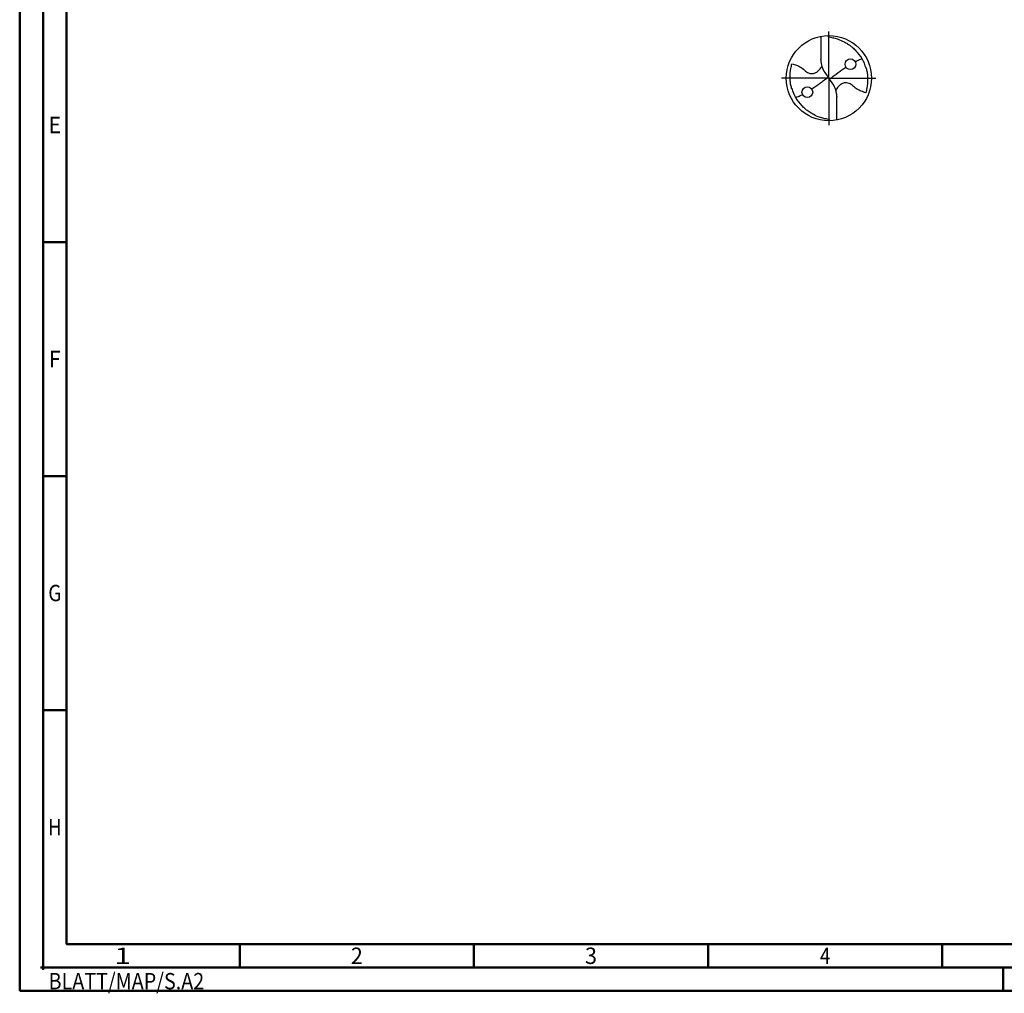
# Model space of a CAD drawing. Units: millimetres. Extents: x -231 to 363, y -196 to 225.
# Drawn here: x -231 to -21, y -196 to 13 of the extents above; entities that cross this region are included whole.
import ezdxf
from ezdxf.enums import TextEntityAlignment as Align

# ---------------------------------------------------------------- set-up
doc = ezdxf.new("R2010")
doc.units = ezdxf.units.MM
doc.linetypes.add('GEN7', pattern=[15, 10, -2.5, 0, -2.5])
doc.layers.get('0').update_dxf_attribs({"linetype": 'CONTINUOUS'})
doc.layers.add('AM_0', color=7, linetype='CONTINUOUS')
doc.layers.add('AM_7', color=4, linetype='GEN7')
doc.layers.add('AM_BOR', color=7, linetype='CONTINUOUS', lineweight=50)
doc.styles.get("Standard").update_dxf_attribs({"font": 'ISOCP.SHX'})

# ---------------------------------------------------------------- blocks, each defined once
blk = doc.blocks.new('ECU_DRILL_STEEL_MIK')
at = {"layer": 'AM_0'}
for p, q in [((-0.095, 0.491), (-0.095, 0.221)), ((-0.095, 0.214), (-0.095, 0.221)), ((-0.55, 0), (-0.55, 0.003)), ((-0.047, 0.066), (-0.013, 0.016)), ((-0.013, 0.009), (0.013, -0.009)), ((0.047, -0.066), (0.013, -0.016)), ((0.095, -0.214), (0.095, -0.221)), ((0.095, -0.491), (0.095, -0.221))]:
    blk.add_line(p, q, dxfattribs=at)
for centre, radius in [((0, 0), 0.5), ((0.253, 0.164), 0.0632), ((-0.253, -0.164), 0.0632)]:
    blk.add_circle(centre, radius, dxfattribs=at)
for centre, radius, start, end in [((0, 0), 0.452, 15.1112, 45.5681), ((0.181, 0.221), 0.276, 181.6, 214.1692), ((-0.181, -0.221), 0.276, 1.6, 34.1692), ((0, 0), 0.452, 195.1112, 225.5681)]:
    blk.add_arc(centre, radius, start, end, dxfattribs=at)
for points, knots in [([(-0.016, 0.5), (-0.015, 0.498), (-0.013, 0.495), (-0.007, 0.487), (0.02, 0.481), (0.058, 0.474), (0.117, 0.457), (0.17, 0.433), (0.215, 0.407), (0.247, 0.384), (0.281, 0.358), (0.304, 0.336), (0.316, 0.323)], [0, 0, 0, 0, 0.0047069, 0.0134221, 0.0271291, 0.0830634, 0.1336578, 0.2092931, 0.2577908, 0.2879648, 0.3292566, 0.3839739, 0.3839739, 0.3839739, 0.3839739]), ([(-0.434, -0.127), (-0.438, -0.112), (-0.447, -0.082), (-0.454, -0.037), (-0.456, 0.029), (-0.452, 0.099), (-0.438, 0.152), (-0.433, 0.17)], [0, 0, 0, 0, 0.0462702, 0.0931625, 0.1362538, 0.2447372, 0.3011462, 0.3011462, 0.3011462, 0.3011462]), ([(-0.433, 0.17), (-0.424, 0.168), (-0.397, 0.16), (-0.35, 0.143), (-0.303, 0.111), (-0.269, 0.078), (-0.237, 0.059), (-0.209, 0.054), (-0.175, 0.054), (-0.14, 0.071), (-0.107, 0.101), (-0.091, 0.126), (-0.082, 0.139)], [0, 0, 0, 0, 0.0280808, 0.0839632, 0.1499254, 0.1969361, 0.2261504, 0.2579352, 0.2830569, 0.3257887, 0.371347, 0.4156591, 0.4156591, 0.4156591, 0.4156591]), ([(0.013, -0.016), (0.013, -0.015), (0.012, -0.013), (0.012, -0.01), (0.015, -0.006), (0.023, 0.002), (0.047, 0.021), (0.1, 0.058), (0.149, 0.094), (0.182, 0.117), (0.2, 0.129)], [0, 0, 0, 0, 0.212146, 0.327912, 0.574557, 1.062215, 2.540188, 6.452407, 13.422954, 14.118373, 14.118373, 14.118373, 14.118373]), ([(0.308, 0.194), (0.327, 0.204), (0.349, 0.214), (0.371, 0.223), (0.389, 0.23)], [24.372177, 24.372177, 24.372177, 24.372177, 25.188734, 28.916166, 28.916166, 28.916166, 28.916166]), ([(0.434, 0.127), (0.438, 0.112), (0.447, 0.082), (0.454, 0.037), (0.456, -0.029), (0.452, -0.099), (0.438, -0.152), (0.433, -0.17)], [0, 0, 0, 0, 0.0462702, 0.0931625, 0.1362538, 0.2447372, 0.3011462, 0.3011462, 0.3011462, 0.3011462]), ([(-0.013, 0.016), (-0.013, 0.015), (-0.012, 0.013), (-0.012, 0.01), (-0.015, 0.006), (-0.023, -0.002), (-0.047, -0.021), (-0.1, -0.058), (-0.149, -0.094), (-0.182, -0.117), (-0.2, -0.129)], [0, 0, 0, 0, 0.303066, 0.468446, 0.820796, 1.51745, 3.62884, 9.217725, 19.175649, 20.169104, 20.169104, 20.169104, 20.169104]), ([(0.433, -0.17), (0.424, -0.168), (0.397, -0.16), (0.35, -0.143), (0.303, -0.111), (0.269, -0.078), (0.237, -0.059), (0.209, -0.054), (0.175, -0.054), (0.14, -0.071), (0.107, -0.101), (0.091, -0.126), (0.082, -0.139)], [0, 0, 0, 0, 0.0280808, 0.0839632, 0.1499254, 0.1969361, 0.2261504, 0.2579352, 0.2830569, 0.3257887, 0.371347, 0.4156591, 0.4156591, 0.4156591, 0.4156591]), ([(-0.308, -0.194), (-0.327, -0.204), (-0.349, -0.214), (-0.371, -0.223), (-0.389, -0.23)], [24.372177, 24.372177, 24.372177, 24.372177, 25.188734, 28.916166, 28.916166, 28.916166, 28.916166]), ([(0.016, -0.5), (0.015, -0.498), (0.013, -0.495), (0.007, -0.487), (-0.02, -0.481), (-0.058, -0.474), (-0.117, -0.457), (-0.17, -0.433), (-0.215, -0.407), (-0.247, -0.384), (-0.281, -0.358), (-0.304, -0.336), (-0.316, -0.323)], [0, 0, 0, 0, 0.0047069, 0.0134221, 0.0271291, 0.0830634, 0.1336578, 0.2092931, 0.2577908, 0.2879648, 0.3292566, 0.3839739, 0.3839739, 0.3839739, 0.3839739])]:
    blk.add_open_spline(points, degree=3, knots=knots, dxfattribs=at)
at = {"layer": 'AM_7'}
for q in [(0, 0.55), (-0.55, 0), (0.55, 0), (0, -0.55)]:
    blk.add_line((0, 0), q, dxfattribs=at)
blk = doc.blocks.new('*U7')
at = {"color": 0, "linetype": 'ByBlock'}
for p, q in [((-0.53, 0), (0.53, 0)), ((0, -0.53), (0, 0.53))]:
    blk.add_line(p, q, dxfattribs=at)
at = {"color": 0, "linetype": 'ByBlock', "width": 0.883178}
blk.add_text('BLATT/MAP/S.A2', height=3.5, dxfattribs=at).set_placement((1.17, -1.17), align=Align.TOP_LEFT)
blk = doc.blocks.new('A2')
at = {"layer": 'AM_BOR', "color": 1}
for p, q in [((10, 160), (5, 160)), ((10, 110), (5, 110)), ((10, 60), (5, 60)), ((47, 10), (47, 5)), ((97, 10), (97, 5)), ((147, 10), (147, 5)), ((197, 10), (197, 5)), ((210, 5), (210, 0))]:
    blk.add_line(p, q, dxfattribs=at)
for points in [[(0, 0), (594, 0), (594, 420), (0, 420)], [(10, 410), (10, 10), (584, 10), (584, 410)]]:
    blk.add_lwpolyline(points, close=True, dxfattribs=at)
at = {"layer": 'AM_BOR', "color": 7}
blk.add_lwpolyline([(5, 5), (589, 5), (589, 415), (5, 415)], close=True, dxfattribs=at)
at = {"layer": 'AM_BOR', "color": 1}
blk.add_blockref('*U7', (5, 5), dxfattribs=at)
at = {"layer": 'AM_BOR', "color": 2}
for s, width, p in [('E', 0.964286, (7.5, 185)), ('F', 0.964286, (7.5, 135)), ('G', 0.84375, (7.5, 85)), ('H', 0.84375, (7.5, 35)), ('1', 1.35, (22, 7.5)), ('2', 0.964286, (72, 7.5)), ('3', 0.964286, (122, 7.5)), ('4', 0.84375, (172, 7.5))]:
    blk.add_text(s, height=3.5, dxfattribs=dict(at, width=width)).set_placement(p, align=Align.MIDDLE_CENTER)
blk = doc.blocks.new('MAPAL_FRAME-Model')
blk.add_blockref('A2', (0, 0))

msp = doc.modelspace()

# ---------------------------------------------------------------- block references
at = {"layer": 'AM_0'}
msp.add_blockref('MAPAL_FRAME-Model', (-231, -195), dxfattribs=at)
at = {"layer": 'AM_0', "xscale": 18.2, "yscale": 18.2, "zscale": 18.2}
msp.add_blockref('ECU_DRILL_STEEL_MIK', (-58.2, 0), dxfattribs=at)

doc.saveas('drawing.dxf')
